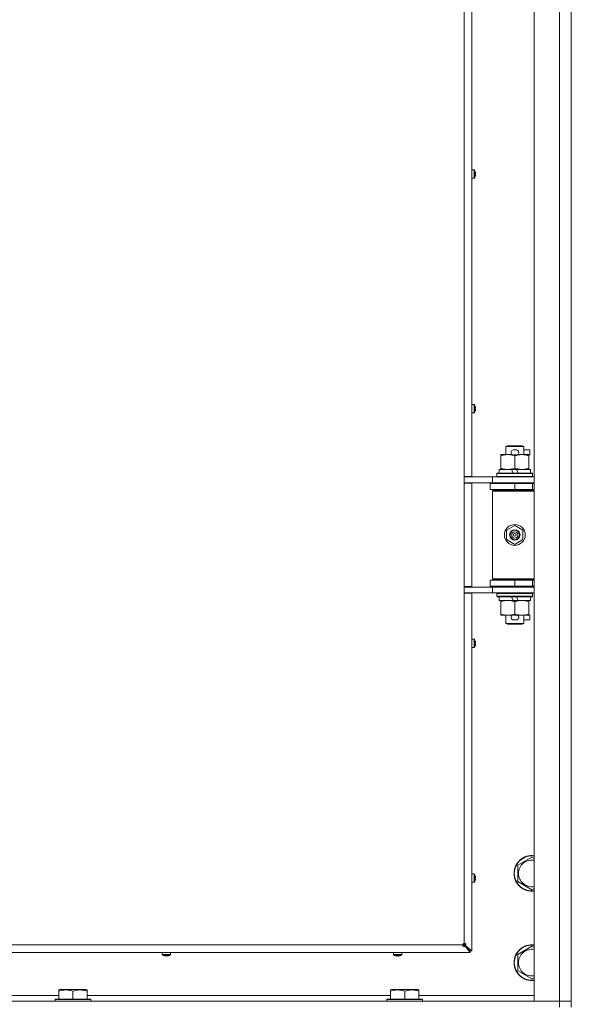
# Model space of a CAD drawing. Units: millimetres. Extents: x 0 to 29931, y -7 to 21000.
# Drawn here: x 20328 to 20699, y 13743 to 14405 of the extents above; entities that cross this region are included whole.
import ezdxf

# ---------------------------------------------------------------- set-up
doc = ezdxf.new("R2010")
doc.units = ezdxf.units.MM
doc.linetypes.add('K5LT_THIN', pattern=[0])
doc.layers.add('R', color=1, linetype='Continuous', true_color=0xff0000)
doc.layers.add('WELDING', color=7, linetype='Continuous', true_color=0xffffff)

msp = doc.modelspace()

# ---------------------------------------------------------------- linework, layer by layer
at = {"layer": 'R', "color": 7, "linetype": 'K5LT_THIN', "lineweight": 18}
for p, q in [((20674, 13745.15), (20674, 15646.15)), ((20691, 13745.15), (20691, 15646.15)), ((20699, 15646.15), (20699, 13745.15)), ((20627, 14097.9), (20627, 14656.4)), ((20632.2, 14656.4), (20632.2, 14097.9)), ((20633.63, 14304.04), (20632.2, 14304.04)), ((20632.2, 14298.44), (20632.2, 14304.04)), ((20633.63, 14298.44), (20633.63, 14304.04)), ((20633.8, 14298.53), (20633.8, 14303.95)), ((20634.4, 14302.58), (20634.41, 14302.59)), ((20633.63, 14298.44), (20632.2, 14298.44)), ((20634.4, 14301.59), (20634.5, 14301.6)), ((20634.5, 14300.88), (20634.4, 14300.89)), ((20634.41, 14299.89), (20634.4, 14299.9)), ((20633.63, 14146.28), (20632.2, 14146.28)), ((20632.2, 14140.68), (20632.2, 14146.28)), ((20633.63, 14140.68), (20633.63, 14146.28)), ((20633.8, 14140.77), (20633.8, 14146.19)), ((20634.4, 14144.82), (20634.41, 14144.83)), ((20634.4, 14143.82), (20634.5, 14143.84)), ((20633.63, 14140.68), (20632.2, 14140.68)), ((20634.5, 14143.12), (20634.4, 14143.13)), ((20634.41, 14142.13), (20634.4, 14142.14)), ((20655, 14118.07), (20656, 14118.65)), ((20667, 14118.07), (20655, 14118.07)), ((20655, 14118.07), (20655, 14112.65)), ((20666, 14118.65), (20656, 14118.65)), ((20667, 14118.07), (20666, 14118.65)), ((20667, 14118.07), (20667, 14112.65)), ((20651.5, 14111.8), (20651.5, 14112.65)), ((20651.5, 14112.65), (20656.25, 14112.65)), ((20651.5, 14111.8), (20651.5, 14103.5)), ((20656.25, 14112.65), (20659.54, 14112.65)), ((20660.1, 14115.75), (20662.1, 14115.75)), ((20660.14, 14112.55), (20662.05, 14112.55)), ((20661, 14111.8), (20661, 14103.5)), ((20662.66, 14112.65), (20665.75, 14112.65)), ((20665.75, 14112.65), (20670.5, 14112.65)), ((20667, 14115.75), (20671.2, 14115.75)), ((20670.5, 14112.65), (20670.5, 14111.8)), ((20670.5, 14112.55), (20671.2, 14112.55)), ((20670.5, 14111.8), (20670.5, 14103.5)), ((20671.2, 14115.75), (20671.2, 14112.55)), ((20632.2, 14097.9), (20627, 14097.9)), ((20627, 14097.9), (20627, 14093.4)), ((20627, 14097.65), (20629.65, 14097.65)), ((20629.65, 14097.65), (20646, 14097.65)), ((20631, 14097.65), (20631, 14097.9)), ((20646, 14097.65), (20674, 14097.65)), ((20646, 14093.65), (20646, 14097.65)), ((20649, 14099.85), (20649.17, 14100.15)), ((20649, 14099.85), (20649, 14097.95)), ((20673, 14099.85), (20649, 14099.85)), ((20673, 14097.95), (20649, 14097.95)), ((20649, 14097.95), (20649.17, 14097.65)), ((20672.83, 14100.15), (20649.17, 14100.15)), ((20650.5, 14102.65), (20650.5, 14100.15)), ((20658.82, 14102.65), (20650.5, 14102.65)), ((20651.5, 14102.65), (20651.5, 14103.5)), ((20662.13, 14102.65), (20658.82, 14102.65)), ((20659.99, 14100.15), (20658.82, 14102.65)), ((20663.3, 14100.15), (20662.13, 14102.65)), ((20671.5, 14102.65), (20662.13, 14102.65)), ((20670.5, 14103.5), (20670.5, 14102.65)), ((20671.5, 14102.65), (20671.5, 14100.15)), ((20673, 14099.85), (20672.83, 14100.15)), ((20673, 14097.95), (20672.83, 14097.65)), ((20673, 14099.85), (20673, 14097.95)), ((20627, 14093.65), (20646, 14093.65)), ((20627, 14023.9), (20627, 14093.4)), ((20632.2, 14093.4), (20627, 14093.4)), ((20631, 14093.4), (20631, 14093.65)), ((20632.2, 14093.4), (20632.2, 14023.9)), ((20644.5, 14093.15), (20661, 14093.15)), ((20644.5, 14089.15), (20644.5, 14093.15)), ((20646, 14093.65), (20674, 14093.65)), ((20655, 14093.65), (20655, 14093.15)), ((20661, 14089.15), (20661, 14093.15)), ((20661, 14093.15), (20673, 14093.15)), ((20667, 14093.65), (20667, 14093.15)), ((20673, 14089.15), (20673, 14093.15)), ((20673, 14093.15), (20674, 14093.15)), ((20644.5, 14089.15), (20661, 14089.15)), ((20646, 14088.15), (20646.5, 14088.65)), ((20646, 14088.15), (20646, 14029.15)), ((20674, 14088.15), (20646, 14088.15)), ((20674, 14088.65), (20646.5, 14088.65)), ((20655, 14089.15), (20655, 14088.65)), ((20661, 14089.15), (20673, 14089.15)), ((20667, 14089.15), (20667, 14088.65)), ((20673, 14089.15), (20674, 14089.15)), ((20655.5, 14061.83), (20661, 14065)), ((20661, 14065), (20666.5, 14061.83)), ((20655.5, 14055.47), (20655.5, 14061.83)), ((20666.5, 14061.83), (20666.5, 14055.47)), ((20661, 14052.3), (20655.5, 14055.47)), ((20666.5, 14055.47), (20661, 14052.3)), ((20661, 14028.15), (20644.5, 14028.15)), ((20644.5, 14028.15), (20644.5, 14024.15)), ((20674, 14029.15), (20646, 14029.15)), ((20646, 14029.15), (20646.5, 14028.65)), ((20674, 14028.65), (20646.5, 14028.65)), ((20655, 14028.65), (20655, 14028.15)), ((20673, 14028.15), (20661, 14028.15)), ((20661, 14028.15), (20661, 14024.15)), ((20667, 14028.65), (20667, 14028.15)), ((20674, 14028.15), (20673, 14028.15)), ((20673, 14028.15), (20673, 14024.15)), ((20627, 14023.9), (20627, 14019.4)), ((20632.2, 14023.9), (20627, 14023.9)), ((20646, 14023.65), (20627, 14023.65)), ((20627, 14019.65), (20629.65, 14019.65)), ((20627, 13784.15), (20627, 14019.4)), ((20632.2, 14019.4), (20627, 14019.4)), ((20646, 14019.65), (20629.65, 14019.65)), ((20631, 14023.65), (20631, 14023.9)), ((20631, 14019.4), (20631, 14019.65)), ((20632.2, 14019.4), (20632.2, 13779.15)), ((20661, 14024.15), (20644.5, 14024.15)), ((20646, 14023.65), (20646, 14019.65)), ((20674, 14023.65), (20646, 14023.65)), ((20674, 14019.65), (20646, 14019.65)), ((20649, 14019.35), (20649.17, 14019.65)), ((20649, 14019.35), (20649, 14017.45)), ((20673, 14019.35), (20649, 14019.35)), ((20655, 14024.15), (20655, 14023.65)), ((20673, 14024.15), (20661, 14024.15)), ((20667, 14024.15), (20667, 14023.65)), ((20673, 14019.35), (20672.83, 14019.65)), ((20674, 14024.15), (20673, 14024.15)), ((20673, 14019.35), (20673, 14017.45)), ((20673, 14017.45), (20649, 14017.45)), ((20649, 14017.45), (20649.17, 14017.15)), ((20672.83, 14017.15), (20649.17, 14017.15)), ((20650.5, 14017.15), (20650.5, 14014.65)), ((20659.99, 14014.65), (20650.5, 14014.65)), ((20651.5, 14013.8), (20651.5, 14014.65)), ((20651.5, 14013.8), (20651.5, 14005.5)), ((20659.99, 14014.65), (20658.82, 14017.15)), ((20659.99, 14014.65), (20663.3, 14014.65)), ((20661, 14013.8), (20661, 14005.5)), ((20663.3, 14014.65), (20662.13, 14017.15)), ((20671.5, 14014.65), (20663.3, 14014.65)), ((20670.5, 14014.65), (20670.5, 14013.8)), ((20670.5, 14013.8), (20670.5, 14005.5)), ((20671.5, 14017.15), (20671.5, 14014.65)), ((20673, 14017.45), (20672.83, 14017.15)), ((20651.5, 14004.65), (20651.5, 14005.5)), ((20656.25, 14004.65), (20651.5, 14004.65)), ((20655, 14004.65), (20655, 13999.23)), ((20659.54, 14004.65), (20656.25, 14004.65)), ((20660.14, 14004.75), (20662.05, 14004.75)), ((20670.5, 14004.65), (20662.66, 14004.65)), ((20667, 14004.65), (20667, 13999.23)), ((20670.5, 14005.5), (20670.5, 14004.65)), ((20670.5, 14004.75), (20671.2, 14004.75)), ((20671.2, 14004.75), (20671.2, 14001.55)), ((20667, 13999.23), (20655, 13999.23)), ((20655, 13999.23), (20656, 13998.65)), ((20666, 13998.65), (20656, 13998.65)), ((20660.1, 14001.55), (20662.1, 14001.55)), ((20667, 13999.23), (20666, 13998.65)), ((20667, 14001.55), (20671.2, 14001.55)), ((20633.63, 13988.51), (20632.2, 13988.51)), ((20633.63, 13982.91), (20633.63, 13988.51)), ((20633.8, 13983.01), (20633.8, 13988.42)), ((20634.4, 13987.06), (20634.41, 13987.06)), ((20634.4, 13986.06), (20634.5, 13986.07)), ((20634.5, 13985.35), (20634.4, 13985.37)), ((20633.63, 13982.91), (20632.2, 13982.91)), ((20634.41, 13984.37), (20634.4, 13984.37)), ((20663, 13836.63), (20672.5, 13842.12)), ((20672.5, 13842.12), (20674, 13841.25)), ((20663, 13831.15), (20663, 13836.63)), ((20633.63, 13830.75), (20632.2, 13830.75)), ((20633.63, 13825.15), (20633.63, 13830.75)), ((20633.8, 13825.24), (20633.8, 13830.66)), ((20634.4, 13829.29), (20634.41, 13829.3)), ((20634.4, 13828.3), (20634.5, 13828.31)), ((20634.5, 13827.59), (20634.4, 13827.6)), ((20634.41, 13826.6), (20634.4, 13826.61)), ((20663, 13825.67), (20663, 13831.15)), ((20633.63, 13825.15), (20632.2, 13825.15)), ((20672.5, 13820.18), (20663, 13825.67)), ((20674, 13821.05), (20672.5, 13820.18)), ((20072, 13783.15), (20626, 13783.15)), ((20626.29, 13783.86), (20627, 13783.15)), ((20627, 13783.15), (20627, 13784.15)), ((20627, 13783.15), (20631, 13779.15)), ((20627.67, 13782.28), (20627.67, 13782.48)), ((20631, 13779.15), (20627.67, 13782.48)), ((20627.87, 13782.48), (20627.67, 13782.48)), ((20627.67, 13782.48), (20631, 13779.15)), ((20631, 13777.95), (20627.67, 13782.28)), ((20627.87, 13782.48), (20632.2, 13779.15)), ((20663, 13776.63), (20672.5, 13782.12)), ((20672.5, 13782.12), (20674, 13781.25)), ((20631, 13777.95), (20067, 13777.95)), ((20423.93, 13776.52), (20423.93, 13777.95)), ((20423.93, 13777.95), (20429.53, 13777.95)), ((20423.93, 13776.52), (20429.53, 13776.52)), ((20424.02, 13776.35), (20429.44, 13776.35)), ((20425.39, 13775.74), (20425.39, 13775.75)), ((20426.37, 13775.65), (20426.39, 13775.75)), ((20427.08, 13775.75), (20427.09, 13775.65)), ((20428.08, 13775.75), (20428.08, 13775.74)), ((20429.53, 13776.52), (20429.53, 13777.95)), ((20579.4, 13776.52), (20579.4, 13777.95)), ((20579.4, 13777.95), (20585, 13777.95)), ((20579.4, 13776.52), (20585, 13776.52)), ((20579.49, 13776.35), (20584.91, 13776.35)), ((20580.85, 13775.74), (20580.86, 13775.75)), ((20581.84, 13775.65), (20581.85, 13775.75)), ((20582.55, 13775.75), (20582.56, 13775.65)), ((20583.54, 13775.75), (20583.55, 13775.74)), ((20585, 13776.52), (20585, 13777.95)), ((20631, 13779.15), (20631, 13777.95)), ((20632.2, 13779.15), (20631, 13779.15)), ((20663, 13771.15), (20663, 13776.63)), ((20663, 13765.67), (20663, 13771.15)), ((20672.5, 13760.18), (20663, 13765.67)), ((20674, 13761.05), (20672.5, 13760.18)), ((20354.3, 13752.85), (20354.83, 13753.15)), ((20372.77, 13753.15), (20354.83, 13753.15)), ((20373.3, 13752.85), (20372.77, 13753.15)), ((20577.5, 13752.85), (20578.03, 13753.15)), ((20595.97, 13753.15), (20578.03, 13753.15)), ((20596.5, 13752.85), (20595.97, 13753.15)), ((20150.1, 13749.15), (20354.3, 13749.15)), ((20351.8, 13746.35), (20351.97, 13746.65)), ((20351.8, 13746.35), (20351.8, 13745.15)), ((20375.8, 13746.35), (20351.8, 13746.35)), ((20375.63, 13746.65), (20351.97, 13746.65)), ((20354.3, 13752), (20354.3, 13752.85)), ((20354.3, 13752), (20354.3, 13746.65)), ((20363.8, 13752), (20363.8, 13746.65)), ((20373.3, 13752.85), (20373.3, 13752)), ((20373.3, 13752), (20373.3, 13746.65)), ((20373.3, 13749.15), (20577.5, 13749.15)), ((20375.8, 13746.35), (20375.63, 13746.65)), ((20375.8, 13746.35), (20375.8, 13745.15)), ((20575, 13746.35), (20575.17, 13746.65)), ((20575, 13746.35), (20575, 13745.15)), ((20599, 13746.35), (20575, 13746.35)), ((20598.83, 13746.65), (20575.17, 13746.65)), ((20577.5, 13752), (20577.5, 13752.85)), ((20577.5, 13752), (20577.5, 13746.65)), ((20587, 13752), (20587, 13746.65)), ((20596.5, 13752.85), (20596.5, 13752)), ((20596.5, 13752), (20596.5, 13746.65)), ((20596.5, 13749.15), (20674, 13749.15)), ((20599, 13746.35), (20598.83, 13746.65)), ((20599, 13746.35), (20599, 13745.15)), ((19367, 13745.15), (20691, 13745.15)), ((20691, 13745.15), (20674, 13745.15)), ((20691, 13745.15), (20699, 13745.15)), ((20691, 13741.15), (20691, 13745.15)), ((20699, 13745.15), (20691, 13745.15)), ((20699, 13741.15), (20699, 13745.15))]:
    msp.add_line(p, q, dxfattribs=at)
for radius in [7, 3.49, 3.49, 3.25, 3.19, 3.19, 2.1, 0.9]:
    msp.add_circle((20661, 14058.65), radius, dxfattribs=at)
for centre, radius, start, end in [((20633.63, 14303.84), 0.2, 32.79717, 90), ((20629.6, 14301.24), 5, 15.63841, 32.79717), ((20633.63, 14298.64), 0.2, 270, 327.20283), ((20629.6, 14301.24), 5, 327.20283, 344.36159), ((20633.63, 14146.08), 0.2, 32.79717, 90), ((20629.6, 14143.48), 5, 15.63841, 32.79717), ((20633.63, 14140.88), 0.2, 270, 327.20283), ((20629.6, 14143.48), 5, 327.20283, 344.36159), ((20660.1, 14114.15), 1.6, 90, 249.63587), ((20662.1, 14114.15), 1.6, 290.36413, 90), ((20673, 14085.15), 4, 90, 118.95665), ((20673, 14032.15), 4, 241.0466, 270), ((20660.1, 14003.15), 1.6, 110.36413, 270), ((20662.1, 14003.15), 1.6, 270, 69.63587), ((20633.63, 13988.31), 0.2, 32.79717, 90), ((20629.6, 13985.71), 5, 15.63841, 32.79717), ((20633.63, 13983.11), 0.2, 270, 327.20283), ((20629.6, 13985.71), 5, 327.20283, 344.36159), ((20672.5, 13831.15), 12, 82.81924, 180), ((20672.5, 13831.15), 11.83, 82.71351, 180), ((20672.5, 13831.15), 8.97, 80.37625, 180), ((20633.63, 13830.55), 0.2, 32.79717, 90), ((20629.6, 13827.95), 5, 15.63841, 32.79717), ((20629.6, 13827.95), 5, 327.20283, 344.36159), ((20672.5, 13831.15), 12, 180, 277.18076), ((20672.5, 13831.15), 11.83, 180, 277.28649), ((20672.5, 13831.15), 8.97, 180, 279.62375), ((20633.63, 13825.35), 0.2, 270, 327.20283), ((20627, 13783.15), 1, 90, 180), ((20672.5, 13771.15), 12, 82.81924, 180), ((20672.5, 13771.15), 11.83, 82.71351, 180), ((20672.5, 13771.15), 8.97, 80.37625, 180), ((20424.13, 13776.52), 0.2, 180, 237.20283), ((20426.73, 13780.55), 5, 237.20283, 254.36153), ((20426.73, 13780.55), 5, 285.63841, 302.79717), ((20429.33, 13776.52), 0.2, 302.79717, 0), ((20579.6, 13776.52), 0.2, 180, 237.20283), ((20582.2, 13780.55), 5, 237.20283, 254.36153), ((20582.2, 13780.55), 5, 285.63841, 302.79717), ((20584.8, 13776.52), 0.2, 302.79717, 0), ((20672.5, 13771.15), 12, 180, 277.18076), ((20672.5, 13771.15), 11.83, 180, 277.28649), ((20672.5, 13771.15), 8.97, 180, 279.62375)]:
    msp.add_arc(centre, radius, start, end, dxfattribs=at)
for centre, major_axis, ratio, start_param, end_param in [((20629.65, 14301.24), (0, 4.99), 0.989534, 4.899268, 4.984755), ((20629.65, 14301.24), (0, 4.99), 0.989534, 4.899268, 4.984755), ((20630.19, 14301.24), (0, 4.86), 0.870724, 4.712389, 4.783802), ((20630.19, 14301.24), (0, 4.86), 0.870724, 4.640976, 4.783802), ((20630.19, 14301.24), (0, 4.86), 0.870724, 4.640976, 4.712389), ((20629.65, 14301.24), (0, 4.99), 0.989534, 4.440023, 4.52551), ((20629.65, 14301.24), (0, 4.99), 0.989534, 4.440023, 4.52551), ((20629.65, 14143.48), (0, 4.99), 0.989534, 4.899268, 4.984755), ((20629.65, 14143.48), (0, 4.99), 0.989534, 4.899268, 4.984755), ((20630.19, 14143.48), (0, 4.86), 0.870724, 4.712389, 4.783802), ((20630.19, 14143.48), (0, 4.86), 0.870724, 4.640976, 4.783802), ((20630.19, 14143.48), (0, 4.86), 0.870724, 4.640976, 4.712389), ((20629.65, 14143.48), (0, 4.99), 0.989534, 4.440023, 4.52551), ((20629.65, 14143.48), (0, 4.99), 0.989534, 4.440023, 4.52551), ((20629.65, 13985.71), (0, 4.99), 0.989534, 4.899268, 4.984755), ((20629.65, 13985.71), (0, 4.99), 0.989534, 4.899268, 4.984755), ((20630.19, 13985.71), (0, 4.86), 0.870724, 4.712389, 4.783802), ((20630.19, 13985.71), (0, 4.86), 0.870724, 4.640976, 4.783802), ((20630.19, 13985.71), (0, 4.86), 0.870724, 4.640976, 4.712389), ((20629.65, 13985.71), (0, 4.99), 0.989534, 4.440023, 4.52551), ((20629.65, 13985.71), (0, 4.99), 0.989534, 4.440023, 4.52551), ((20629.65, 13827.95), (0, 4.99), 0.989534, 4.899268, 4.984755), ((20629.65, 13827.95), (0, 4.99), 0.989534, 4.899268, 4.984755), ((20630.19, 13827.95), (0, 4.86), 0.870724, 4.712389, 4.783802), ((20630.19, 13827.95), (0, 4.86), 0.870724, 4.640976, 4.783802), ((20630.19, 13827.95), (0, 4.86), 0.870724, 4.640976, 4.712389), ((20629.65, 13827.95), (0, 4.99), 0.989534, 4.440023, 4.52551), ((20629.65, 13827.95), (0, 4.99), 0.989534, 4.440023, 4.52551), ((20426.73, 13780.5), (4.99, 0), 0.989534, 4.440023, 4.52551), ((20426.73, 13780.5), (4.99, 0), 0.989534, 4.440023, 4.52551), ((20426.73, 13779.96), (4.86, 0), 0.870724, 4.640976, 4.783802), ((20426.73, 13779.96), (4.86, 0), 0.870724, 4.640976, 4.783802), ((20426.73, 13780.5), (4.99, 0), 0.989534, 4.899268, 4.984755), ((20426.73, 13780.5), (4.99, 0), 0.989534, 4.899268, 4.984755), ((20582.2, 13780.5), (4.99, 0), 0.989534, 4.440023, 4.52551), ((20582.2, 13780.5), (4.99, 0), 0.989534, 4.440023, 4.52551), ((20582.2, 13779.96), (4.86, 0), 0.870724, 4.640976, 4.783802), ((20582.2, 13779.96), (4.86, 0), 0.870724, 4.640976, 4.783802), ((20582.2, 13780.5), (4.99, 0), 0.989534, 4.899268, 4.984755), ((20582.2, 13780.5), (4.99, 0), 0.989534, 4.899268, 4.984755)]:
    msp.add_ellipse(centre, major_axis=major_axis, ratio=ratio, start_param=start_param, end_param=end_param, dxfattribs=at)
at = {"layer": 'WELDING', "color": 7, "linetype": 'K5LT_THIN', "lineweight": 18}
for points in [[(20634.5, 14302.17), (20634.52, 14302.02), (20634.54, 14301.88), (20634.55, 14301.74)], [(20634.55, 14301.74), (20634.54, 14301.88), (20634.52, 14302.02), (20634.5, 14302.17)], [(20634.5, 14301.6), (20634.52, 14301.65), (20634.54, 14301.69), (20634.55, 14301.74)], [(20634.55, 14301.74), (20634.54, 14301.69), (20634.52, 14301.65), (20634.5, 14301.6)], [(20634.5, 14300.88), (20634.52, 14300.83), (20634.54, 14300.79), (20634.55, 14300.75)], [(20634.55, 14300.75), (20634.54, 14300.79), (20634.52, 14300.83), (20634.5, 14300.88)], [(20634.55, 14300.75), (20634.54, 14300.6), (20634.52, 14300.46), (20634.5, 14300.31)], [(20634.5, 14300.31), (20634.52, 14300.46), (20634.54, 14300.6), (20634.55, 14300.75)], [(20634.5, 14144.4), (20634.52, 14144.26), (20634.54, 14144.12), (20634.55, 14143.97)], [(20634.55, 14143.97), (20634.54, 14144.12), (20634.52, 14144.26), (20634.5, 14144.4)], [(20634.5, 14143.84), (20634.52, 14143.88), (20634.54, 14143.93), (20634.55, 14143.97)], [(20634.55, 14143.97), (20634.54, 14143.93), (20634.52, 14143.88), (20634.5, 14143.84)], [(20634.5, 14143.12), (20634.52, 14143.07), (20634.54, 14143.03), (20634.55, 14142.98)], [(20634.55, 14142.98), (20634.54, 14143.03), (20634.52, 14143.07), (20634.5, 14143.12)], [(20634.55, 14142.98), (20634.54, 14142.84), (20634.52, 14142.69), (20634.5, 14142.55)], [(20634.5, 14142.55), (20634.52, 14142.69), (20634.54, 14142.84), (20634.55, 14142.98)], [(20634.5, 13986.64), (20634.52, 13986.5), (20634.54, 13986.35), (20634.55, 13986.21)], [(20634.55, 13986.21), (20634.54, 13986.35), (20634.52, 13986.5), (20634.5, 13986.64)], [(20634.5, 13986.07), (20634.52, 13986.12), (20634.54, 13986.17), (20634.55, 13986.21)], [(20634.55, 13986.21), (20634.54, 13986.17), (20634.52, 13986.12), (20634.5, 13986.07)], [(20634.5, 13985.35), (20634.52, 13985.31), (20634.54, 13985.26), (20634.55, 13985.22)], [(20634.55, 13985.22), (20634.54, 13985.26), (20634.52, 13985.31), (20634.5, 13985.35)], [(20634.55, 13985.22), (20634.54, 13985.07), (20634.52, 13984.93), (20634.5, 13984.79)], [(20634.5, 13984.79), (20634.52, 13984.93), (20634.54, 13985.07), (20634.55, 13985.22)], [(20634.5, 13828.88), (20634.52, 13828.73), (20634.54, 13828.59), (20634.55, 13828.45)], [(20634.55, 13828.45), (20634.54, 13828.59), (20634.52, 13828.73), (20634.5, 13828.88)], [(20634.5, 13828.31), (20634.52, 13828.36), (20634.54, 13828.4), (20634.55, 13828.45)], [(20634.55, 13828.45), (20634.54, 13828.4), (20634.52, 13828.36), (20634.5, 13828.31)], [(20634.5, 13827.59), (20634.52, 13827.54), (20634.54, 13827.5), (20634.55, 13827.45)], [(20634.55, 13827.45), (20634.54, 13827.5), (20634.52, 13827.54), (20634.5, 13827.59)], [(20634.55, 13827.45), (20634.54, 13827.31), (20634.52, 13827.17), (20634.5, 13827.02)], [(20634.5, 13827.02), (20634.52, 13827.17), (20634.54, 13827.31), (20634.55, 13827.45)], [(20426.24, 13775.6), (20426.09, 13775.61), (20425.95, 13775.63), (20425.81, 13775.65)], [(20425.81, 13775.65), (20425.95, 13775.63), (20426.09, 13775.61), (20426.24, 13775.6)], [(20426.24, 13775.6), (20426.28, 13775.61), (20426.33, 13775.63), (20426.37, 13775.65)], [(20426.37, 13775.65), (20426.33, 13775.63), (20426.28, 13775.61), (20426.24, 13775.6)], [(20427.23, 13775.6), (20427.19, 13775.61), (20427.14, 13775.63), (20427.09, 13775.65)], [(20427.09, 13775.65), (20427.14, 13775.63), (20427.19, 13775.61), (20427.23, 13775.6)], [(20427.66, 13775.65), (20427.52, 13775.63), (20427.37, 13775.61), (20427.23, 13775.6)], [(20427.23, 13775.6), (20427.37, 13775.61), (20427.52, 13775.63), (20427.66, 13775.65)], [(20581.7, 13775.6), (20581.56, 13775.61), (20581.42, 13775.63), (20581.27, 13775.65)], [(20581.27, 13775.65), (20581.42, 13775.63), (20581.56, 13775.61), (20581.7, 13775.6)], [(20581.7, 13775.6), (20581.75, 13775.61), (20581.79, 13775.63), (20581.84, 13775.65)], [(20581.84, 13775.65), (20581.79, 13775.63), (20581.75, 13775.61), (20581.7, 13775.6)], [(20582.7, 13775.6), (20582.65, 13775.61), (20582.61, 13775.63), (20582.56, 13775.65)], [(20582.56, 13775.65), (20582.61, 13775.63), (20582.65, 13775.61), (20582.7, 13775.6)], [(20583.13, 13775.65), (20582.98, 13775.63), (20582.84, 13775.61), (20582.7, 13775.6)], [(20582.7, 13775.6), (20582.84, 13775.61), (20582.98, 13775.63), (20583.13, 13775.65)]]:
    msp.add_open_spline(points, degree=3, dxfattribs=at)
for points, knots in [([(20656.25, 14112.65), (20655.94, 14112.65), (20655.33, 14112.63), (20654.56, 14112.54), (20653.7, 14112.4), (20652.73, 14112.18), (20651.91, 14111.94), (20651.5, 14111.8)], [0, 0, 0, 0, 1.523216, 3.057663, 3.814901, 5.878539, 8, 8, 8, 8]), ([(20661, 14111.8), (20660.57, 14111.94), (20659.83, 14112.17), (20658.82, 14112.4), (20658, 14112.53), (20657.26, 14112.62), (20656.68, 14112.65), (20656.34, 14112.65), (20656.25, 14112.65)], [0, 0, 0, 0, 2.494996, 4.309231, 5.73815, 7.133977, 8.472011, 9, 9, 9, 9]), ([(20665.75, 14112.65), (20665.54, 14112.65), (20665.1, 14112.64), (20664.46, 14112.59), (20663.83, 14112.51), (20663.02, 14112.37), (20662.08, 14112.14), (20661.35, 14111.92), (20661, 14111.8)], [0, 0, 0, 0, 1.192024, 2.404251, 3.60809, 4.765234, 6.955738, 9, 9, 9, 9]), ([(20670.5, 14111.8), (20670, 14111.97), (20669.25, 14112.19), (20668.27, 14112.4), (20667.61, 14112.52), (20666.99, 14112.59), (20666.37, 14112.64), (20665.95, 14112.65), (20665.75, 14112.65)], [0, 0, 0, 0, 2.905563, 4.375924, 5.511195, 6.679161, 7.850161, 9, 9, 9, 9]), ([(20651.5, 14103.5), (20652.08, 14103.31), (20652.92, 14103.06), (20654.03, 14102.84), (20654.76, 14102.73), (20655.49, 14102.67), (20655.98, 14102.65), (20656.25, 14102.65)], [0, 0, 0, 0, 3.005828, 4.318193, 5.5895, 6.632109, 8, 8, 8, 8]), ([(20656.25, 14102.65), (20656.57, 14102.65), (20657.11, 14102.67), (20657.96, 14102.76), (20658.87, 14102.91), (20659.92, 14103.16), (20660.65, 14103.38), (20661, 14103.5)], [0, 0, 0, 0, 1.597458, 2.676777, 4.235764, 6.182879, 8, 8, 8, 8]), ([(20661, 14103.5), (20661.56, 14103.31), (20662.37, 14103.08), (20663.37, 14102.87), (20663.97, 14102.77), (20664.49, 14102.71), (20665.08, 14102.66), (20665.7, 14102.64), (20666.31, 14102.66), (20666.76, 14102.69), (20667.26, 14102.74), (20667.9, 14102.83), (20669.04, 14103.05), (20669.92, 14103.31), (20670.5, 14103.5)], [0, 0, 0, 0, 2.72415, 3.912285, 4.716446, 5.530362, 6.353984, 7.500189, 8.40607, 9.211142, 9.605533, 10.761675, 12.184093, 15, 15, 15, 15]), ([(20656.25, 14014.65), (20655.94, 14014.65), (20655.33, 14014.63), (20654.56, 14014.54), (20653.7, 14014.4), (20652.73, 14014.18), (20651.91, 14013.94), (20651.5, 14013.8)], [0, 0, 0, 0, 1.523216, 3.057663, 3.814901, 5.878539, 8, 8, 8, 8]), ([(20661, 14013.8), (20660.57, 14013.94), (20659.83, 14014.17), (20658.82, 14014.4), (20658, 14014.53), (20657.26, 14014.62), (20656.68, 14014.65), (20656.34, 14014.65), (20656.25, 14014.65)], [0, 0, 0, 0, 2.494996, 4.309231, 5.73815, 7.133977, 8.472011, 9, 9, 9, 9]), ([(20665.75, 14014.65), (20665.54, 14014.65), (20665.1, 14014.64), (20664.46, 14014.59), (20663.83, 14014.51), (20663.02, 14014.37), (20662.08, 14014.14), (20661.35, 14013.92), (20661, 14013.8)], [0, 0, 0, 0, 1.192024, 2.404251, 3.60809, 4.765234, 6.955738, 9, 9, 9, 9]), ([(20670.5, 14013.8), (20670, 14013.97), (20669.25, 14014.19), (20668.27, 14014.4), (20667.61, 14014.52), (20666.99, 14014.59), (20666.37, 14014.64), (20665.95, 14014.65), (20665.75, 14014.65)], [0, 0, 0, 0, 2.905563, 4.375924, 5.511195, 6.679161, 7.850161, 9, 9, 9, 9]), ([(20651.5, 14005.5), (20652.08, 14005.31), (20652.92, 14005.06), (20654.03, 14004.84), (20654.76, 14004.73), (20655.49, 14004.67), (20655.98, 14004.65), (20656.25, 14004.65)], [0, 0, 0, 0, 3.005828, 4.318193, 5.5895, 6.632109, 8, 8, 8, 8]), ([(20656.25, 14004.65), (20656.57, 14004.65), (20657.11, 14004.67), (20657.96, 14004.76), (20658.87, 14004.91), (20659.92, 14005.16), (20660.65, 14005.38), (20661, 14005.5)], [0, 0, 0, 0, 1.597458, 2.676777, 4.235764, 6.182879, 8, 8, 8, 8]), ([(20661, 14005.5), (20661.56, 14005.31), (20662.37, 14005.08), (20663.37, 14004.87), (20663.97, 14004.77), (20664.49, 14004.71), (20665.08, 14004.66), (20665.7, 14004.64), (20666.31, 14004.66), (20666.76, 14004.69), (20667.26, 14004.74), (20667.9, 14004.83), (20669.04, 14005.05), (20669.92, 14005.31), (20670.5, 14005.5)], [0, 0, 0, 0, 2.72415, 3.912285, 4.716446, 5.530362, 6.353984, 7.500189, 8.40607, 9.211142, 9.605533, 10.761675, 12.184093, 15, 15, 15, 15]), ([(20627.67, 13782.48), (20627.62, 13782.44), (20627.52, 13782.37), (20627.35, 13782.31), (20627.19, 13782.27), (20627.03, 13782.25), (20626.87, 13782.26), (20626.71, 13782.29), (20626.55, 13782.34), (20626.41, 13782.42), (20626.29, 13782.51), (20626.18, 13782.63), (20626.09, 13782.76), (20626.04, 13782.9), (20626.01, 13783.03), (20626, 13783.11), (20626, 13783.15)], [0, 0, 0, 0, 1.502176, 2.810833, 3.971347, 5.157416, 6.374463, 7.578465, 8.792784, 10.013189, 11.236206, 12.450171, 13.65881, 14.963383, 16.078753, 17, 17, 17, 17]), ([(20627.67, 13782.28), (20627.62, 13782.23), (20627.52, 13782.15), (20627.37, 13782.06), (20627.22, 13782.01), (20627.07, 13781.98), (20626.92, 13781.98), (20626.77, 13782.01), (20626.62, 13782.07), (20626.48, 13782.15), (20626.35, 13782.25), (20626.24, 13782.38), (20626.15, 13782.53), (20626.07, 13782.7), (20626.03, 13782.87), (20626, 13783.02), (20626, 13783.11), (20626, 13783.15)], [0, 0, 0, 0, 1.504505, 2.81434, 3.972756, 5.153591, 6.361741, 7.555487, 8.761047, 9.978755, 11.210245, 12.448996, 13.683637, 14.911265, 16.210718, 17.240384, 18, 18, 18, 18]), ([(20627, 13784.15), (20627.07, 13784.15), (20627.21, 13784.14), (20627.4, 13784.09), (20627.57, 13784.03), (20627.72, 13783.95), (20627.85, 13783.84), (20627.97, 13783.72), (20628.06, 13783.58), (20628.12, 13783.43), (20628.16, 13783.28), (20628.17, 13783.13), (20628.15, 13782.97), (20628.11, 13782.83), (20628.04, 13782.69), (20627.96, 13782.58), (20627.9, 13782.51), (20627.87, 13782.48)], [0, 0, 0, 0, 1.470867, 2.756302, 3.913126, 5.112062, 6.359704, 7.595701, 8.829867, 10.050416, 11.257472, 12.455125, 13.649414, 14.853025, 16.044355, 17.09644, 18, 18, 18, 18]), ([(20627, 13784.15), (20627.06, 13784.15), (20627.17, 13784.14), (20627.32, 13784.09), (20627.45, 13784.02), (20627.57, 13783.93), (20627.67, 13783.82), (20627.76, 13783.69), (20627.83, 13783.54), (20627.88, 13783.38), (20627.9, 13783.22), (20627.9, 13783.06), (20627.87, 13782.9), (20627.82, 13782.74), (20627.76, 13782.6), (20627.7, 13782.52), (20627.67, 13782.48)], [0, 0, 0, 0, 1.431968, 2.683968, 3.812303, 4.983484, 6.206496, 7.424194, 8.64762, 9.864829, 11.074261, 12.279315, 13.489232, 14.680729, 15.853079, 17, 17, 17, 17]), ([(20363.8, 13752), (20363.37, 13752.14), (20362.8, 13752.31), (20362.1, 13752.48), (20361.69, 13752.57), (20361.23, 13752.66), (20360.76, 13752.73), (20360.26, 13752.79), (20359.7, 13752.83), (20359.08, 13752.85), (20358.56, 13752.84), (20358.1, 13752.81), (20357.57, 13752.76), (20356.81, 13752.66), (20355.68, 13752.42), (20354.83, 13752.17), (20354.3, 13752)], [0, 0, 0, 0, 2.392038, 3.094773, 3.749673, 4.638938, 5.533553, 6.273967, 7.269403, 8.499731, 9.554906, 10.026159, 10.962726, 12.336972, 14.092661, 17, 17, 17, 17]), ([(20373.3, 13752), (20372.87, 13752.14), (20372.3, 13752.31), (20371.6, 13752.48), (20371.19, 13752.57), (20370.73, 13752.66), (20370.26, 13752.73), (20369.76, 13752.79), (20369.2, 13752.83), (20368.58, 13752.85), (20368.06, 13752.84), (20367.6, 13752.81), (20367.07, 13752.76), (20366.31, 13752.66), (20365.18, 13752.42), (20364.33, 13752.17), (20363.8, 13752)], [0, 0, 0, 0, 2.392038, 3.094773, 3.749673, 4.638938, 5.533553, 6.273967, 7.269403, 8.499731, 9.554906, 10.026159, 10.962726, 12.336972, 14.092661, 17, 17, 17, 17]), ([(20587, 13752), (20586.57, 13752.14), (20586, 13752.31), (20585.3, 13752.48), (20584.89, 13752.57), (20584.43, 13752.66), (20583.96, 13752.73), (20583.46, 13752.79), (20582.9, 13752.83), (20582.28, 13752.85), (20581.76, 13752.84), (20581.3, 13752.81), (20580.77, 13752.76), (20580.01, 13752.66), (20578.88, 13752.42), (20578.03, 13752.17), (20577.5, 13752)], [0, 0, 0, 0, 2.392038, 3.094773, 3.749673, 4.638938, 5.533553, 6.273967, 7.269403, 8.499731, 9.554906, 10.026159, 10.962726, 12.336972, 14.092661, 17, 17, 17, 17]), ([(20596.5, 13752), (20596.07, 13752.14), (20595.5, 13752.31), (20594.8, 13752.48), (20594.39, 13752.57), (20593.93, 13752.66), (20593.46, 13752.73), (20592.96, 13752.79), (20592.4, 13752.83), (20591.78, 13752.85), (20591.26, 13752.84), (20590.8, 13752.81), (20590.27, 13752.76), (20589.51, 13752.66), (20588.38, 13752.42), (20587.53, 13752.17), (20587, 13752)], [0, 0, 0, 0, 2.392038, 3.094773, 3.749673, 4.638938, 5.533553, 6.273967, 7.269403, 8.499731, 9.554906, 10.026159, 10.962726, 12.336972, 14.092661, 17, 17, 17, 17])]:
    msp.add_open_spline(points, degree=3, knots=knots, dxfattribs=at)

doc.saveas('drawing.dxf')
